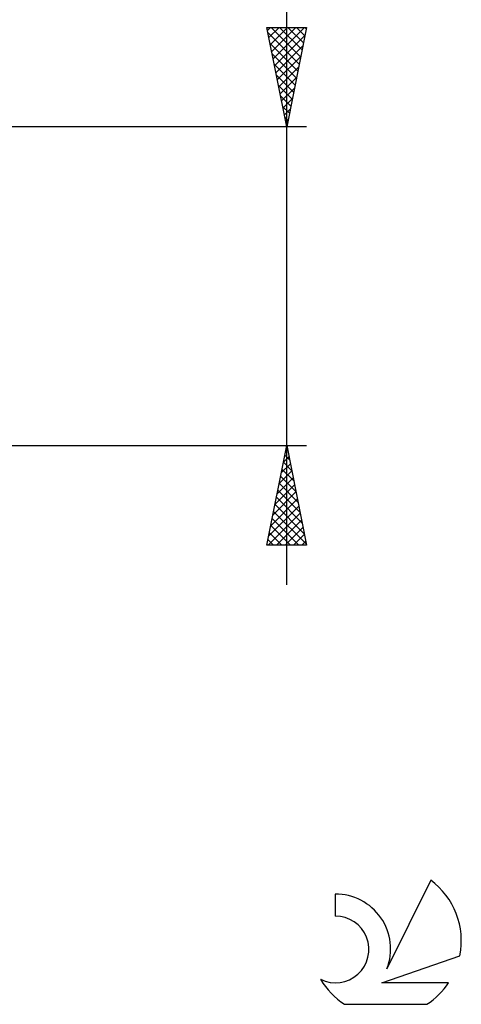
# Model space of a CAD drawing. Units: millimetres. Extents: x -27 to 136, y -36 to 43.
# Drawn here: x 114 to 136, y -36 to 13 of the extents above; entities that cross this region are included whole.
import ezdxf

# ---------------------------------------------------------------- set-up
doc = ezdxf.new("R2010")
doc.units = ezdxf.units.MM
doc.header["$LTSCALE"] = 4.7
doc.layers.add('2', color=7, linetype='CONTINUOUS')
doc.layers.add('SK6', color=5, linetype='CONTINUOUS')

msp = doc.modelspace()

# ---------------------------------------------------------------- linework, layer by layer
at = {"layer": '2', "color": 7, "linetype": 'CONTINUOUS', "lineweight": 25}
for p, q in [((127, -15), (127, 41.775)), ((127, 8), (126, 13)), ((126, 13), (128, 13)), ((126.032, 12.84), (126.191, 13)), ((126.103, 12.487), (126.616, 13)), ((126.173, 12.133), (127.04, 13)), ((126.217, 13), (127.703, 11.514)), ((126.244, 11.78), (127.464, 13)), ((126.315, 11.426), (127.889, 13)), ((126.641, 13), (127.774, 11.868)), ((128, 13), (127, 8)), ((127.065, 13), (127.844, 12.221)), ((127.49, 13), (127.915, 12.575)), ((127.914, 13), (127.986, 12.928)), ((126.052, 12.741), (127.632, 11.16)), ((126.385, 11.073), (127.922, 12.609)), ((126.158, 12.21), (127.561, 10.807)), ((126.456, 10.719), (127.816, 12.079)), ((126.264, 11.68), (127.491, 10.453)), ((126.527, 10.366), (127.71, 11.548)), ((126.37, 11.15), (127.42, 10.1)), ((126.598, 10.012), (127.604, 11.018)), ((126.476, 10.619), (127.349, 9.746)), ((126.668, 9.658), (127.498, 10.488)), ((126.582, 10.089), (127.279, 9.393)), ((126.739, 9.305), (127.391, 9.957)), ((126.688, 9.559), (127.208, 9.039)), ((126.81, 8.951), (127.285, 9.427)), ((126.794, 9.028), (127.137, 8.686)), ((126.88, 8.598), (127.179, 8.897)), ((126.9, 8.498), (127.066, 8.332)), ((128, 8), (96.25, 8)), ((126.951, 8.244), (127.073, 8.366)), ((96.25, -8), (128, -8)), ((126, -13), (127, -8)), ((126.937, -8.314), (127.042, -8.209)), ((126.975, -8.123), (127.037, -8.185)), ((127, -8), (128, -13)), ((126.831, -8.844), (127.113, -8.563)), ((126.834, -8.83), (127.249, -9.246)), ((126.905, -8.477), (127.143, -8.715)), ((126.619, -9.905), (127.254, -9.27)), ((126.725, -9.374), (127.183, -8.916)), ((126.763, -9.184), (127.355, -9.776)), ((126.513, -10.435), (127.325, -9.623)), ((126.693, -9.537), (127.461, -10.306)), ((126.301, -11.496), (127.466, -10.331)), ((126.407, -10.965), (127.395, -9.977)), ((126.551, -10.245), (127.673, -11.367)), ((126.622, -9.891), (127.567, -10.837)), ((126.195, -12.026), (127.537, -10.684)), ((126.48, -10.598), (127.779, -11.897)), ((126.089, -12.556), (127.608, -11.038)), ((126.339, -11.305), (127.992, -12.958)), ((126.41, -10.952), (127.886, -12.428)), ((126.069, -13), (127.678, -11.391)), ((126.268, -11.659), (127.609, -13)), ((126.494, -13), (127.749, -11.745)), ((126.198, -12.012), (127.185, -13)), ((126.918, -13), (127.82, -12.098)), ((126.056, -12.719), (126.337, -13)), ((126.127, -12.366), (126.761, -13)), ((127.342, -13), (127.89, -12.452)), ((127.766, -13), (127.961, -12.805)), ((128, -13), (126, -13))]:
    msp.add_line(p, q, dxfattribs=at)
at = {"layer": 'SK6', "color": 5, "linetype": 'CONTINUOUS', "lineweight": 25}
for p, q in [((134.235, -29.825), (132.037, -34.282)), ((129.44, -30.53), (129.44, -31.633)), ((131.78, -34.983), (135.7, -33.622)), ((135.137, -34.983), (131.78, -34.983)), ((129.902, -36.065), (134.044, -36.065))]:
    msp.add_line(p, q, dxfattribs=at)
for centre, radius, start, end in [((131.973, -32.879), 3.8, 348.7239, 53.4691), ((129.461, -33.29), 2.76, 338.9379, 90.4446), ((129.451, -33.31), 1.677, 243.4215, 90.3602), ((131.973, -32.879), 3.8, 210.5484, 236.978), ((131.973, -32.879), 3.8, 303.022, 326.3732)]:
    msp.add_arc(centre, radius, start, end, dxfattribs=at)

doc.saveas('drawing.dxf')
